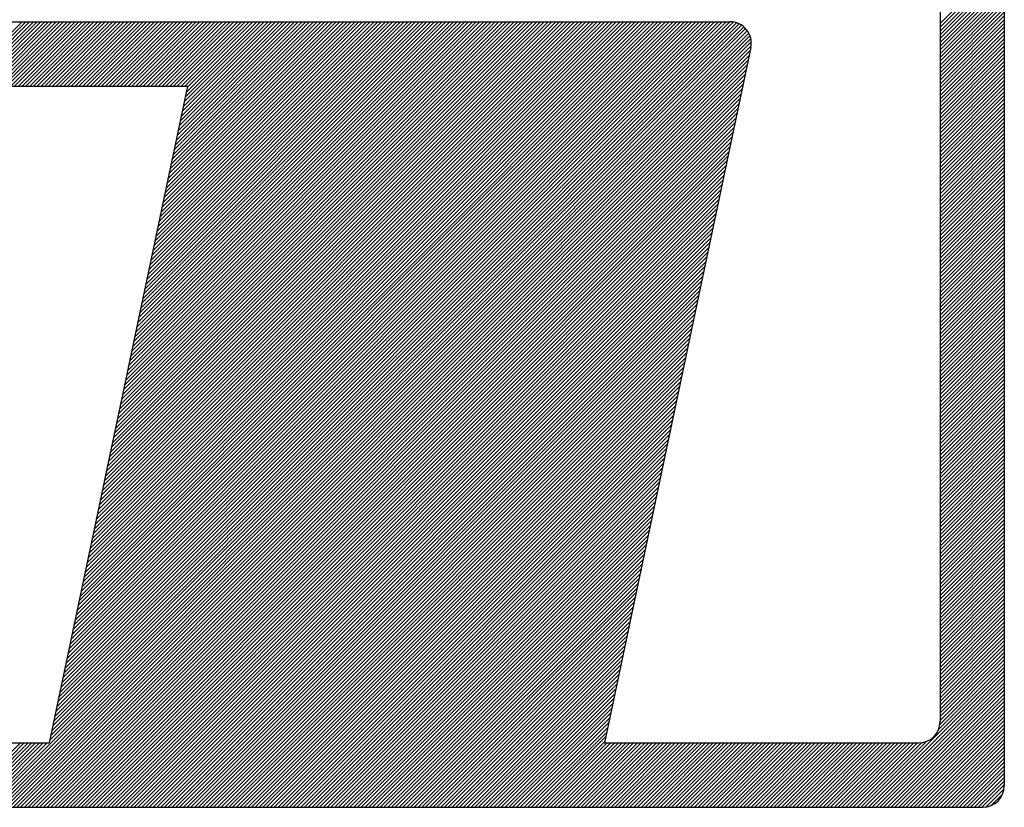
# Model space of a CAD drawing. Extents: x 176350 to 179139, y 1669528 to 1670753.
# Drawn here: x 176667 to 176671, y 1669612 to 1669615 of the extents above; entities that cross this region are included whole.
import ezdxf

# ---------------------------------------------------------------- set-up
doc = ezdxf.new("R2010")
doc.units = 0
doc.header["$LTSCALE"] = 3
doc.header["$MEASUREMENT"] = 0
doc.linetypes.add('DASHED', pattern=[0.75, 0.5, -0.25])
doc.linetypes.add('DASHED2', pattern=[0.375, 0.25, -0.125])
doc.layers.add('MF', color=2, linetype='DASHED2')
doc.layers.add('REDEPLU', color=4, linetype='DASHED')

# ---------------------------------------------------------------- blocks, each defined once
blk = doc.blocks.new('H')
at = {"layer": 'MF', "color": 3, "linetype": 'CONTINUOUS'}
for p, q in [((-0.1576, 7.2996), (-0.1576, 0.1681)), ((-0.4576, 6.9996), (-0.4576, 0.4681)), ((-0.4576, 3.7261), (-0.1576, 4.0261)), ((-0.4576, 3.7084), (-0.1576, 4.0084)), ((-0.4576, 3.6907), (-0.1576, 3.9907)), ((-0.4576, 3.673), (-0.1576, 3.973)), ((-0.4576, 3.6554), (-0.1576, 3.9554)), ((-0.4576, 3.6377), (-0.1576, 3.9377)), ((-0.4576, 3.62), (-0.1576, 3.92)), ((-0.4576, 3.6023), (-0.1576, 3.9023)), ((-0.4576, 3.5847), (-0.1576, 3.8847)), ((-0.4576, 3.567), (-0.1576, 3.867)), ((-0.4576, 3.5493), (-0.1576, 3.8493)), ((-0.4576, 3.5316), (-0.1576, 3.8316)), ((-0.4576, 3.5139), (-0.1576, 3.8139)), ((-0.4576, 3.4963), (-0.1576, 3.7963)), ((-0.4576, 3.4786), (-0.1576, 3.7786)), ((-5.4072, 3.7339), (-1.4392, 3.7339)), ((-5.0455, 3.4339), (-4.7455, 3.7339)), ((-5.0278, 3.4339), (-4.7278, 3.7339)), ((-5.0101, 3.4339), (-4.7101, 3.7339)), ((-4.9925, 3.4339), (-4.6925, 3.7339)), ((-4.9748, 3.4339), (-4.6748, 3.7339)), ((-4.9571, 3.4339), (-4.6571, 3.7339)), ((-4.9394, 3.4339), (-4.6394, 3.7339)), ((-4.9217, 3.4339), (-4.6217, 3.7339)), ((-4.9041, 3.4339), (-4.6041, 3.7339)), ((-4.8864, 3.4339), (-4.5864, 3.7339)), ((-4.8687, 3.4339), (-4.5687, 3.7339)), ((-4.851, 3.4339), (-4.551, 3.7339)), ((-4.8334, 3.4339), (-4.5334, 3.7339)), ((-4.8157, 3.4339), (-4.5157, 3.7339)), ((-4.798, 3.4339), (-4.498, 3.7339)), ((-4.7803, 3.4339), (-4.4803, 3.7339)), ((-4.7626, 3.4339), (-4.4626, 3.7339)), ((-4.745, 3.4339), (-4.445, 3.7339)), ((-4.7273, 3.4339), (-4.4273, 3.7339)), ((-4.7096, 3.4339), (-4.4096, 3.7339)), ((-4.6919, 3.4339), (-4.3919, 3.7339)), ((-4.6743, 3.4339), (-4.3743, 3.7339)), ((-4.6566, 3.4339), (-4.3566, 3.7339)), ((-4.6389, 3.4339), (-4.3389, 3.7339)), ((-4.6212, 3.4339), (-4.3212, 3.7339)), ((-4.6035, 3.4339), (-4.3035, 3.7339)), ((-4.5859, 3.4339), (-4.2859, 3.7339)), ((-4.5786, 0.5596), (-1.4091, 3.7292)), ((-4.5739, 0.582), (-1.4234, 3.7326)), ((-4.5692, 0.6044), (-1.4398, 3.7339)), ((-4.5682, 3.4339), (-4.2682, 3.7339)), ((-4.5645, 0.6268), (-1.4574, 3.7339)), ((-4.5597, 0.6492), (-1.4751, 3.7339)), ((-4.555, 0.6716), (-1.4928, 3.7339)), ((-4.5505, 3.4339), (-4.2505, 3.7339)), ((-4.5503, 0.694), (-1.5105, 3.7339)), ((-4.5456, 0.7164), (-1.5282, 3.7339)), ((-4.5408, 0.7388), (-1.5458, 3.7339)), ((-4.5361, 0.7612), (-1.5635, 3.7339)), ((-4.5328, 3.4339), (-4.2328, 3.7339)), ((-4.5314, 0.7836), (-1.5812, 3.7339)), ((-4.5267, 0.806), (-1.5989, 3.7339)), ((-4.522, 0.8284), (-1.6165, 3.7339)), ((-4.5172, 0.8508), (-1.6342, 3.7339)), ((-4.5152, 3.4339), (-4.2152, 3.7339)), ((-4.5125, 0.8732), (-1.6519, 3.7339)), ((-4.5078, 0.8956), (-1.6696, 3.7339)), ((-4.5031, 0.918), (-1.6873, 3.7339)), ((-4.4983, 0.9404), (-1.7049, 3.7339)), ((-4.4975, 3.4339), (-4.1975, 3.7339)), ((-4.4936, 0.9628), (-1.7226, 3.7339)), ((-4.4889, 0.9852), (-1.7403, 3.7339)), ((-4.4842, 1.0076), (-1.758, 3.7339)), ((-4.4798, 3.4339), (-4.1798, 3.7339)), ((-4.4795, 1.03), (-1.7756, 3.7339)), ((-4.4747, 1.0524), (-1.7933, 3.7339)), ((-4.47, 1.0748), (-1.811, 3.7339)), ((-4.4653, 1.0972), (-1.8287, 3.7339)), ((-4.4621, 3.4339), (-4.1621, 3.7339)), ((-4.4606, 1.1196), (-1.8464, 3.7339)), ((-4.4558, 1.142), (-1.864, 3.7339)), ((-4.4511, 1.1644), (-1.8817, 3.7339)), ((-4.4464, 1.1868), (-1.8994, 3.7339)), ((-4.4444, 3.4339), (-4.1444, 3.7339)), ((-4.4417, 1.2092), (-1.9171, 3.7339)), ((-4.437, 1.2316), (-1.9347, 3.7339)), ((-4.4322, 1.254), (-1.9524, 3.7339)), ((-4.4275, 1.2764), (-1.9701, 3.7339)), ((-4.4268, 3.4339), (-4.1268, 3.7339)), ((-4.4228, 1.2988), (-1.9878, 3.7339)), ((-4.4181, 1.3212), (-2.0054, 3.7339)), ((-4.4133, 1.3436), (-2.0231, 3.7339)), ((-4.4091, 3.4339), (-4.1091, 3.7339)), ((-4.4086, 1.366), (-2.0408, 3.7339)), ((-4.4039, 1.3884), (-2.0585, 3.7339)), ((-4.3992, 1.4108), (-2.0762, 3.7339)), ((-4.3945, 1.4332), (-2.0938, 3.7339)), ((-4.3914, 3.4339), (-4.0914, 3.7339)), ((-4.3897, 1.4556), (-2.1115, 3.7339)), ((-4.385, 1.478), (-2.1292, 3.7339)), ((-4.3803, 1.5004), (-2.1469, 3.7339)), ((-4.3756, 1.5228), (-2.1645, 3.7339)), ((-4.3737, 3.4339), (-4.0737, 3.7339)), ((-4.3709, 1.5452), (-2.1822, 3.7339)), ((-4.3661, 1.5676), (-2.1999, 3.7339)), ((-4.3614, 1.59), (-2.2176, 3.7339)), ((-4.3567, 1.6124), (-2.2353, 3.7339)), ((-4.3561, 3.4339), (-4.0561, 3.7339)), ((-4.352, 1.6348), (-2.2529, 3.7339)), ((-4.3472, 1.6572), (-2.2706, 3.7339)), ((-4.3425, 1.6796), (-2.2883, 3.7339)), ((-4.3384, 3.4339), (-4.0384, 3.7339)), ((-4.3378, 1.702), (-2.306, 3.7339)), ((-4.3331, 1.7244), (-2.3236, 3.7339)), ((-4.3284, 1.7468), (-2.3413, 3.7339)), ((-4.3236, 1.7692), (-2.359, 3.7339)), ((-4.3207, 3.4339), (-4.0207, 3.7339)), ((-4.3189, 1.7916), (-2.3767, 3.7339)), ((-4.3142, 1.814), (-2.3944, 3.7339)), ((-4.3095, 1.8364), (-2.412, 3.7339)), ((-4.3047, 1.8588), (-2.4297, 3.7339)), ((-4.303, 3.4339), (-4.003, 3.7339)), ((-4.3, 1.8812), (-2.4474, 3.7339)), ((-4.2953, 1.9036), (-2.4651, 3.7339)), ((-4.2906, 1.926), (-2.4827, 3.7339)), ((-4.2859, 1.9484), (-2.5004, 3.7339)), ((-4.2853, 3.4339), (-3.9853, 3.7339)), ((-4.2811, 1.9708), (-2.5181, 3.7339)), ((-4.2764, 1.9932), (-2.5358, 3.7339)), ((-4.2717, 2.0156), (-2.5535, 3.7339)), ((-4.2677, 3.4339), (-3.9677, 3.7339)), ((-4.267, 2.038), (-2.5711, 3.7339)), ((-4.2622, 2.0604), (-2.5888, 3.7339)), ((-4.2575, 2.0828), (-2.6065, 3.7339)), ((-4.2528, 2.1052), (-2.6242, 3.7339)), ((-4.25, 3.4339), (-3.95, 3.7339)), ((-4.2481, 2.1276), (-2.6418, 3.7339)), ((-4.2434, 2.15), (-2.6595, 3.7339)), ((-4.2386, 2.1724), (-2.6772, 3.7339)), ((-4.2339, 2.1948), (-2.6949, 3.7339)), ((-4.2323, 3.4339), (-3.9323, 3.7339)), ((-4.2292, 2.2172), (-2.7126, 3.7339)), ((-4.2245, 2.2396), (-2.7302, 3.7339)), ((-4.2197, 2.262), (-2.7479, 3.7339)), ((-4.215, 2.2844), (-2.7656, 3.7339)), ((-4.2146, 3.4339), (-3.9146, 3.7339)), ((-4.2103, 2.3068), (-2.7833, 3.7339)), ((-4.2056, 2.3292), (-2.8009, 3.7339)), ((-4.2009, 2.3516), (-2.8186, 3.7339)), ((-4.197, 3.4339), (-3.897, 3.7339)), ((-4.1961, 2.374), (-2.8363, 3.7339)), ((-4.1914, 2.3964), (-2.854, 3.7339)), ((-4.1867, 2.4188), (-2.8717, 3.7339)), ((-4.182, 2.4412), (-2.8893, 3.7339)), ((-4.1793, 3.4339), (-3.8793, 3.7339)), ((-4.1772, 2.4636), (-2.907, 3.7339)), ((-4.1725, 2.486), (-2.9247, 3.7339)), ((-4.1678, 2.5084), (-2.9424, 3.7339)), ((-4.1631, 2.5308), (-2.96, 3.7339)), ((-4.1616, 3.4339), (-3.8616, 3.7339)), ((-4.1584, 2.5532), (-2.9777, 3.7339)), ((-4.1536, 2.5756), (-2.9954, 3.7339)), ((-4.1489, 2.598), (-3.0131, 3.7339)), ((-4.1442, 2.6204), (-3.0308, 3.7339)), ((-4.1439, 3.4339), (-3.8439, 3.7339)), ((-4.1395, 2.6428), (-3.0484, 3.7339)), ((-4.1348, 2.6652), (-3.0661, 3.7339)), ((-4.13, 2.6876), (-3.0838, 3.7339)), ((-4.1262, 3.4339), (-3.8262, 3.7339)), ((-4.1253, 2.71), (-3.1015, 3.7339)), ((-4.1206, 2.7324), (-3.1191, 3.7339)), ((-4.1159, 2.7548), (-3.1368, 3.7339)), ((-4.1111, 2.7772), (-3.1545, 3.7339)), ((-4.1086, 3.4339), (-3.8086, 3.7339)), ((-4.1064, 2.7996), (-3.1722, 3.7339)), ((-4.1017, 2.822), (-3.1899, 3.7339)), ((-4.097, 2.8444), (-3.2075, 3.7339)), ((-4.0923, 2.8668), (-3.2252, 3.7339)), ((-4.0909, 3.4339), (-3.7909, 3.7339)), ((-4.0875, 2.8892), (-3.2429, 3.7339)), ((-4.0828, 2.9116), (-3.2606, 3.7339)), ((-4.0781, 2.934), (-3.2782, 3.7339)), ((-4.0734, 2.9564), (-3.2959, 3.7339)), ((-4.0732, 3.4339), (-3.7732, 3.7339)), ((-4.0686, 2.9788), (-3.3136, 3.7339)), ((-4.0639, 3.0012), (-3.3313, 3.7339)), ((-4.0592, 3.0236), (-3.349, 3.7339)), ((-4.0555, 3.4339), (-3.7555, 3.7339)), ((-4.0545, 3.046), (-3.3666, 3.7339)), ((-4.0498, 3.0684), (-3.3843, 3.7339)), ((-4.045, 3.0908), (-3.402, 3.7339)), ((-4.0403, 3.1132), (-3.4197, 3.7339)), ((-4.0379, 3.4339), (-3.7379, 3.7339)), ((-4.0356, 3.1356), (-3.4373, 3.7339)), ((-4.0309, 3.158), (-3.455, 3.7339)), ((-4.0261, 3.1804), (-3.4727, 3.7339)), ((-4.0214, 3.2028), (-3.4904, 3.7339)), ((-4.0202, 3.4339), (-3.7202, 3.7339)), ((-4.0167, 3.2252), (-3.5081, 3.7339)), ((-4.012, 3.2476), (-3.5257, 3.7339)), ((-4.0073, 3.27), (-3.5434, 3.7339)), ((-4.0025, 3.2924), (-3.5611, 3.7339)), ((-4.0025, 3.4339), (-3.7025, 3.7339)), ((-3.9978, 3.3148), (-3.5788, 3.7339)), ((-3.9931, 3.3372), (-3.5964, 3.7339)), ((-3.9884, 3.3596), (-3.6141, 3.7339)), ((-3.9848, 3.4339), (-3.6848, 3.7339)), ((-3.9836, 3.382), (-3.6318, 3.7339)), ((-3.9789, 3.4044), (-3.6495, 3.7339)), ((-3.9742, 3.4268), (-3.6672, 3.7339)), ((-0.4576, 3.4609), (-0.1576, 3.7609)), ((-0.4576, 3.4432), (-0.1576, 3.7432)), ((-0.4576, 3.4256), (-0.1576, 3.7256)), ((-4.607, 0.4252), (-1.3511, 3.6811)), ((-4.6022, 0.4476), (-1.3579, 3.692)), ((-4.5975, 0.47), (-1.3658, 3.7018)), ((-4.5928, 0.4924), (-1.3748, 3.7104)), ((-4.5881, 0.5148), (-1.385, 3.7179)), ((-4.5833, 0.5372), (-1.3964, 3.7242)), ((-0.4576, 3.4079), (-0.1576, 3.7079)), ((-0.4576, 3.3902), (-0.1576, 3.6902)), ((-4.9111, 0.0681), (-1.3394, 3.6398)), ((-4.6164, 0.3804), (-1.3415, 3.6553)), ((-4.6117, 0.4028), (-1.3456, 3.6689)), ((-0.4576, 3.3725), (-0.1576, 3.6725)), ((-0.4576, 3.3548), (-0.1576, 3.6548)), ((-0.4576, 3.3372), (-0.1576, 3.6372)), ((-4.8934, 0.0681), (-1.34, 3.6215)), ((-4.8757, 0.0681), (-1.3442, 3.5996)), ((-1.3414, 3.6132), (-2.0255, 0.3681)), ((-0.4576, 3.3195), (-0.1576, 3.6195)), ((-0.4576, 3.3018), (-0.1576, 3.6018)), ((-4.858, 0.0681), (-1.349, 3.5772)), ((-4.8404, 0.0681), (-1.3537, 3.5548)), ((-0.4576, 3.2841), (-0.1576, 3.5841)), ((-0.4576, 3.2665), (-0.1576, 3.5665)), ((-0.4576, 3.2488), (-0.1576, 3.5488)), ((-4.8227, 0.0681), (-1.3584, 3.5324)), ((-4.805, 0.0681), (-1.3631, 3.51)), ((-0.4576, 3.2311), (-0.1576, 3.5311)), ((-0.4576, 3.2134), (-0.1576, 3.5134)), ((-0.4576, 3.1958), (-0.1576, 3.4958)), ((-4.7873, 0.0681), (-1.3679, 3.4876)), ((-4.7696, 0.0681), (-1.3726, 3.4652)), ((-0.4576, 3.1781), (-0.1576, 3.4781)), ((-0.4576, 3.1604), (-0.1576, 3.4604)), ((-8.0639, 3.4339), (-3.9727, 3.4339)), ((-4.752, 0.0681), (-1.3773, 3.4428)), ((-4.7343, 0.0681), (-1.382, 3.4204)), ((-3.9727, 3.4339), (-4.619, 0.3681)), ((-0.4576, 3.1427), (-0.1576, 3.4427)), ((-0.4576, 3.125), (-0.1576, 3.425)), ((-0.4576, 3.1074), (-0.1576, 3.4074)), ((-4.7166, 0.0681), (-1.3867, 3.398)), ((-4.6989, 0.0681), (-1.3915, 3.3756)), ((-0.4576, 3.0897), (-0.1576, 3.3897)), ((-0.4576, 3.072), (-0.1576, 3.372)), ((-4.6813, 0.0681), (-1.3962, 3.3532)), ((-4.6636, 0.0681), (-1.4009, 3.3308)), ((-0.4576, 3.0543), (-0.1576, 3.3543)), ((-0.4576, 3.0367), (-0.1576, 3.3367)), ((-0.4576, 3.019), (-0.1576, 3.319)), ((-4.6459, 0.0681), (-1.4056, 3.3084)), ((-4.6282, 0.0681), (-1.4104, 3.286)), ((-0.4576, 3.0013), (-0.1576, 3.3013)), ((-0.4576, 2.9836), (-0.1576, 3.2836)), ((-0.4576, 2.9659), (-0.1576, 3.2659)), ((-4.6105, 0.0681), (-1.4151, 3.2636)), ((-4.5929, 0.0681), (-1.4198, 3.2412)), ((-0.4576, 2.9483), (-0.1576, 3.2483)), ((-0.4576, 2.9306), (-0.1576, 3.2306)), ((-4.5752, 0.0681), (-1.4245, 3.2188)), ((-4.5575, 0.0681), (-1.4292, 3.1964)), ((-4.5398, 0.0681), (-1.434, 3.174)), ((-0.4576, 2.9129), (-0.1576, 3.2129)), ((-0.4576, 2.8952), (-0.1576, 3.1952)), ((-0.4576, 2.8776), (-0.1576, 3.1776)), ((-4.5222, 0.0681), (-1.4387, 3.1516)), ((-4.5045, 0.0681), (-1.4434, 3.1292)), ((-0.4576, 2.8599), (-0.1576, 3.1599)), ((-0.4576, 2.8422), (-0.1576, 3.1422)), ((-4.4868, 0.0681), (-1.4481, 3.1068)), ((-4.4691, 0.0681), (-1.4529, 3.0844)), ((-0.4576, 2.8245), (-0.1576, 3.1245)), ((-0.4576, 2.8068), (-0.1576, 3.1068)), ((-0.4576, 2.7892), (-0.1576, 3.0892)), ((-4.4514, 0.0681), (-1.4576, 3.062)), ((-4.4338, 0.0681), (-1.4623, 3.0396)), ((-0.4576, 2.7715), (-0.1576, 3.0715)), ((-0.4576, 2.7538), (-0.1576, 3.0538)), ((-0.4576, 2.7361), (-0.1576, 3.0361)), ((-4.4161, 0.0681), (-1.467, 3.0172)), ((-4.3984, 0.0681), (-1.4717, 2.9948)), ((-0.4576, 2.7185), (-0.1576, 3.0185)), ((-0.4576, 2.7008), (-0.1576, 3.0008)), ((-4.3807, 0.0681), (-1.4765, 2.9724)), ((-4.3631, 0.0681), (-1.4812, 2.95)), ((-0.4576, 2.6831), (-0.1576, 2.9831)), ((-0.4576, 2.6654), (-0.1576, 2.9654)), ((-0.4576, 2.6477), (-0.1576, 2.9477)), ((-4.3454, 0.0681), (-1.4859, 2.9276)), ((-4.3277, 0.0681), (-1.4906, 2.9052)), ((-0.4576, 2.6301), (-0.1576, 2.9301)), ((-0.4576, 2.6124), (-0.1576, 2.9124)), ((-4.31, 0.0681), (-1.4954, 2.8828)), ((-4.2923, 0.0681), (-1.5001, 2.8604)), ((-0.4576, 2.5947), (-0.1576, 2.8947)), ((-0.4576, 2.577), (-0.1576, 2.877)), ((-0.4576, 2.5594), (-0.1576, 2.8594)), ((-4.2747, 0.0681), (-1.5048, 2.838)), ((-4.257, 0.0681), (-1.5095, 2.8156)), ((-0.4576, 2.5417), (-0.1576, 2.8417)), ((-0.4576, 2.524), (-0.1576, 2.824)), ((-0.4576, 2.5063), (-0.1576, 2.8063)), ((-4.2393, 0.0681), (-1.5142, 2.7932)), ((-4.2216, 0.0681), (-1.519, 2.7708)), ((-0.4576, 2.4886), (-0.1576, 2.7886)), ((-0.4576, 2.471), (-0.1576, 2.771)), ((-4.204, 0.0681), (-1.5237, 2.7484)), ((-4.1863, 0.0681), (-1.5284, 2.726)), ((-0.4576, 2.4533), (-0.1576, 2.7533)), ((-0.4576, 2.4356), (-0.1576, 2.7356)), ((-0.4576, 2.4179), (-0.1576, 2.7179)), ((-4.1686, 0.0681), (-1.5331, 2.7036)), ((-4.1509, 0.0681), (-1.5379, 2.6812)), ((-0.4576, 2.4003), (-0.1576, 2.7003)), ((-0.4576, 2.3826), (-0.1576, 2.6826)), ((-4.1332, 0.0681), (-1.5426, 2.6588)), ((-4.1156, 0.0681), (-1.5473, 2.6364)), ((-0.4576, 2.3649), (-0.1576, 2.6649)), ((-0.4576, 2.3472), (-0.1576, 2.6472)), ((-0.4576, 2.3295), (-0.1576, 2.6295)), ((-4.0979, 0.0681), (-1.552, 2.614)), ((-4.0802, 0.0681), (-1.5567, 2.5916)), ((-0.4576, 2.3119), (-0.1576, 2.6119)), ((-0.4576, 2.2942), (-0.1576, 2.5942)), ((-0.4576, 2.2765), (-0.1576, 2.5765)), ((-4.0625, 0.0681), (-1.5615, 2.5692)), ((-4.0449, 0.0681), (-1.5662, 2.5468)), ((-0.4576, 2.2588), (-0.1576, 2.5588)), ((-0.4576, 2.2412), (-0.1576, 2.5412)), ((-4.0272, 0.0681), (-1.5709, 2.5244)), ((-4.0095, 0.0681), (-1.5756, 2.502)), ((-0.4576, 2.2235), (-0.1576, 2.5235)), ((-0.4576, 2.2058), (-0.1576, 2.5058)), ((-0.4576, 2.1881), (-0.1576, 2.4881)), ((-3.9918, 0.0681), (-1.5804, 2.4796)), ((-3.9741, 0.0681), (-1.5851, 2.4572)), ((-0.4576, 2.1704), (-0.1576, 2.4704)), ((-0.4576, 2.1528), (-0.1576, 2.4528)), ((-3.9565, 0.0681), (-1.5898, 2.4348)), ((-3.9388, 0.0681), (-1.5945, 2.4124)), ((-0.4576, 2.1351), (-0.1576, 2.4351)), ((-0.4576, 2.1174), (-0.1576, 2.4174)), ((-0.4576, 2.0997), (-0.1576, 2.3997)), ((-3.9211, 0.0681), (-1.5992, 2.39)), ((-3.9034, 0.0681), (-1.604, 2.3676)), ((-0.4576, 2.0821), (-0.1576, 2.3821)), ((-0.4576, 2.0644), (-0.1576, 2.3644)), ((-0.4576, 2.0467), (-0.1576, 2.3467)), ((-3.8858, 0.0681), (-1.6087, 2.3452)), ((-3.8681, 0.0681), (-1.6134, 2.3228)), ((-3.8504, 0.0681), (-1.6181, 2.3004)), ((-0.4576, 2.029), (-0.1576, 2.329)), ((-0.4576, 2.0113), (-0.1576, 2.3113)), ((-3.8327, 0.0681), (-1.6228, 2.278)), ((-3.815, 0.0681), (-1.6276, 2.2556)), ((-0.4576, 1.9937), (-0.1576, 2.2937)), ((-0.4576, 1.976), (-0.1576, 2.276)), ((-0.4576, 1.9583), (-0.1576, 2.2583)), ((-3.7974, 0.0681), (-1.6323, 2.2332)), ((-3.7797, 0.0681), (-1.637, 2.2108)), ((-0.4576, 1.9406), (-0.1576, 2.2406)), ((-0.4576, 1.923), (-0.1576, 2.223)), ((-3.762, 0.0681), (-1.6417, 2.1884)), ((-3.7443, 0.0681), (-1.6465, 2.166)), ((-0.4576, 1.9053), (-0.1576, 2.2053)), ((-0.4576, 1.8876), (-0.1576, 2.1876)), ((-0.4576, 1.8699), (-0.1576, 2.1699)), ((-3.7267, 0.0681), (-1.6512, 2.1436)), ((-3.709, 0.0681), (-1.6559, 2.1212)), ((-0.4576, 1.8522), (-0.1576, 2.1522)), ((-0.4576, 1.8346), (-0.1576, 2.1346)), ((-0.4576, 1.8169), (-0.1576, 2.1169)), ((-3.6913, 0.0681), (-1.6606, 2.0988)), ((-3.6736, 0.0681), (-1.6653, 2.0764)), ((-0.4576, 1.7992), (-0.1576, 2.0992)), ((-0.4576, 1.7815), (-0.1576, 2.0815)), ((-3.6559, 0.0681), (-1.6701, 2.054)), ((-3.6383, 0.0681), (-1.6748, 2.0316)), ((-0.4576, 1.7639), (-0.1576, 2.0639)), ((-0.4576, 1.7462), (-0.1576, 2.0462)), ((-0.4576, 1.7285), (-0.1576, 2.0285)), ((-3.6206, 0.0681), (-1.6795, 2.0092)), ((-3.6029, 0.0681), (-1.6842, 1.9868)), ((-0.4576, 1.7108), (-0.1576, 2.0108)), ((-0.4576, 1.6931), (-0.1576, 1.9931)), ((-3.5852, 0.0681), (-1.689, 1.9644)), ((-3.5676, 0.0681), (-1.6937, 1.942)), ((-0.4576, 1.6755), (-0.1576, 1.9755)), ((-0.4576, 1.6578), (-0.1576, 1.9578)), ((-0.4576, 1.6401), (-0.1576, 1.9401)), ((-3.5499, 0.0681), (-1.6984, 1.9196)), ((-3.5322, 0.0681), (-1.7031, 1.8972)), ((-0.4576, 1.6224), (-0.1576, 1.9224)), ((-0.4576, 1.6048), (-0.1576, 1.9048)), ((-0.4576, 1.5871), (-0.1576, 1.8871)), ((-3.5145, 0.0681), (-1.7078, 1.8748)), ((-3.4968, 0.0681), (-1.7126, 1.8524)), ((-0.4576, 1.5694), (-0.1576, 1.8694)), ((-0.4576, 1.5517), (-0.1576, 1.8517)), ((-3.4792, 0.0681), (-1.7173, 1.83)), ((-3.4615, 0.0681), (-1.722, 1.8076)), ((-0.4576, 1.534), (-0.1576, 1.834)), ((-0.4576, 1.5164), (-0.1576, 1.8164)), ((-0.4576, 1.4987), (-0.1576, 1.7987)), ((-3.4438, 0.0681), (-1.7267, 1.7852)), ((-3.4261, 0.0681), (-1.7315, 1.7628)), ((-0.4576, 1.481), (-0.1576, 1.781)), ((-0.4576, 1.4633), (-0.1576, 1.7633)), ((-3.4085, 0.0681), (-1.7362, 1.7404)), ((-3.3908, 0.0681), (-1.7409, 1.718)), ((-0.4576, 1.4457), (-0.1576, 1.7457)), ((-0.4576, 1.428), (-0.1576, 1.728)), ((-0.4576, 1.4103), (-0.1576, 1.7103)), ((-3.3731, 0.0681), (-1.7456, 1.6956)), ((-3.3554, 0.0681), (-1.7503, 1.6732)), ((-0.4576, 1.3926), (-0.1576, 1.6926)), ((-0.4576, 1.375), (-0.1576, 1.675)), ((-0.4576, 1.3573), (-0.1576, 1.6573)), ((-3.3378, 0.0681), (-1.7551, 1.6508)), ((-3.3201, 0.0681), (-1.7598, 1.6284)), ((-0.4576, 1.3396), (-0.1576, 1.6396)), ((-0.4576, 1.3219), (-0.1576, 1.6219)), ((-3.3024, 0.0681), (-1.7645, 1.606)), ((-3.2847, 0.0681), (-1.7692, 1.5836)), ((-0.4576, 1.3042), (-0.1576, 1.6042)), ((-0.4576, 1.2866), (-0.1576, 1.5866)), ((-0.4576, 1.2689), (-0.1576, 1.5689)), ((-3.267, 0.0681), (-1.774, 1.5612)), ((-3.2494, 0.0681), (-1.7787, 1.5388)), ((-0.4576, 1.2512), (-0.1576, 1.5512)), ((-0.4576, 1.2335), (-0.1576, 1.5335)), ((-3.2317, 0.0681), (-1.7834, 1.5164)), ((-3.214, 0.0681), (-1.7881, 1.494)), ((-0.4576, 1.2159), (-0.1576, 1.5159)), ((-0.4576, 1.1982), (-0.1576, 1.4982)), ((-0.4576, 1.1805), (-0.1576, 1.4805)), ((-3.1963, 0.0681), (-1.7928, 1.4716)), ((-3.1787, 0.0681), (-1.7976, 1.4492)), ((-3.161, 0.0681), (-1.8023, 1.4268)), ((-0.4576, 1.1628), (-0.1576, 1.4628)), ((-0.4576, 1.1451), (-0.1576, 1.4451)), ((-0.4576, 1.1275), (-0.1576, 1.4275)), ((-3.1433, 0.0681), (-1.807, 1.4044)), ((-3.1256, 0.0681), (-1.8117, 1.382)), ((-0.4576, 1.1098), (-0.1576, 1.4098)), ((-0.4576, 1.0921), (-0.1576, 1.3921)), ((-3.1079, 0.0681), (-1.8165, 1.3596)), ((-3.0903, 0.0681), (-1.8212, 1.3372)), ((-0.4576, 1.0744), (-0.1576, 1.3744)), ((-0.4576, 1.0568), (-0.1576, 1.3568)), ((-0.4576, 1.0391), (-0.1576, 1.3391)), ((-3.0726, 0.0681), (-1.8259, 1.3148)), ((-3.0549, 0.0681), (-1.8306, 1.2924)), ((-0.4576, 1.0214), (-0.1576, 1.3214)), ((-0.4576, 1.0037), (-0.1576, 1.3037)), ((-3.0372, 0.0681), (-1.8353, 1.27)), ((-3.0196, 0.0681), (-1.8401, 1.2476)), ((-0.4576, 0.986), (-0.1576, 1.286)), ((-0.4576, 0.9684), (-0.1576, 1.2684)), ((-0.4576, 0.9507), (-0.1576, 1.2507)), ((-3.0019, 0.0681), (-1.8448, 1.2252)), ((-2.9842, 0.0681), (-1.8495, 1.2028)), ((-0.4576, 0.933), (-0.1576, 1.233)), ((-0.4576, 0.9153), (-0.1576, 1.2153)), ((-0.4576, 0.8977), (-0.1576, 1.1977)), ((-2.9665, 0.0681), (-1.8542, 1.1804)), ((-2.9488, 0.0681), (-1.859, 1.158)), ((-0.4576, 0.88), (-0.1576, 1.18)), ((-0.4576, 0.8623), (-0.1576, 1.1623)), ((-2.9312, 0.0681), (-1.8637, 1.1356)), ((-2.9135, 0.0681), (-1.8684, 1.1132)), ((-0.4576, 0.8446), (-0.1576, 1.1446)), ((-0.4576, 0.8269), (-0.1576, 1.1269)), ((-0.4576, 0.8093), (-0.1576, 1.1093)), ((-2.8958, 0.0681), (-1.8731, 1.0908)), ((-2.8781, 0.0681), (-1.8778, 1.0684)), ((-0.4576, 0.7916), (-0.1576, 1.0916)), ((-0.4576, 0.7739), (-0.1576, 1.0739)), ((-2.8605, 0.0681), (-1.8826, 1.046)), ((-2.8428, 0.0681), (-1.8873, 1.0236)), ((-0.4576, 0.7562), (-0.1576, 1.0562)), ((-0.4576, 0.7386), (-0.1576, 1.0386)), ((-0.4576, 0.7209), (-0.1576, 1.0209)), ((-2.8251, 0.0681), (-1.892, 1.0012)), ((-2.8074, 0.0681), (-1.8967, 0.9788)), ((-0.4576, 0.7032), (-0.1576, 1.0032)), ((-0.4576, 0.6855), (-0.1576, 0.9855)), ((-0.4576, 0.6678), (-0.1576, 0.9678)), ((-2.7897, 0.0681), (-1.9014, 0.9564)), ((-2.7721, 0.0681), (-1.9062, 0.934)), ((-0.4576, 0.6502), (-0.1576, 0.9502)), ((-0.4576, 0.6325), (-0.1576, 0.9325)), ((-2.7544, 0.0681), (-1.9109, 0.9116)), ((-2.7367, 0.0681), (-1.9156, 0.8892)), ((-0.4576, 0.6148), (-0.1576, 0.9148)), ((-0.4576, 0.5971), (-0.1576, 0.8971)), ((-0.4576, 0.5795), (-0.1576, 0.8795)), ((-2.719, 0.0681), (-1.9203, 0.8668)), ((-2.7014, 0.0681), (-1.9251, 0.8444)), ((-0.4576, 0.5618), (-0.1576, 0.8618)), ((-0.4576, 0.5441), (-0.1576, 0.8441)), ((-2.6837, 0.0681), (-1.9298, 0.822)), ((-2.666, 0.0681), (-1.9345, 0.7996)), ((-0.4576, 0.5264), (-0.1576, 0.8264)), ((-0.4576, 0.5087), (-0.1576, 0.8087)), ((-0.4576, 0.4911), (-0.1576, 0.7911)), ((-2.6483, 0.0681), (-1.9392, 0.7772)), ((-2.6306, 0.0681), (-1.9439, 0.7548)), ((-0.4648, 0.4308), (-0.1576, 0.738)), ((-0.4585, 0.4548), (-0.1576, 0.7557)), ((-0.4576, 0.4734), (-0.1576, 0.7734)), ((-2.613, 0.0681), (-1.9487, 0.7324)), ((-2.5953, 0.0681), (-1.9534, 0.71)), ((-0.8098, 0.0681), (-0.1576, 0.7204)), ((-0.7922, 0.0681), (-0.1576, 0.7027)), ((-2.5776, 0.0681), (-1.9581, 0.6876)), ((-2.5599, 0.0681), (-1.9628, 0.6652)), ((-0.7745, 0.0681), (-0.1576, 0.685)), ((-0.7568, 0.0681), (-0.1576, 0.6673)), ((-0.7391, 0.0681), (-0.1576, 0.6496)), ((-2.5423, 0.0681), (-1.9676, 0.6428)), ((-2.5246, 0.0681), (-1.9723, 0.6204)), ((-2.5069, 0.0681), (-1.977, 0.598)), ((-0.7215, 0.0681), (-0.1576, 0.632)), ((-0.7038, 0.0681), (-0.1576, 0.6143)), ((-2.4892, 0.0681), (-1.9817, 0.5756)), ((-2.4715, 0.0681), (-1.9864, 0.5532)), ((-0.6861, 0.0681), (-0.1576, 0.5966)), ((-0.6684, 0.0681), (-0.1576, 0.5789)), ((-0.6507, 0.0681), (-0.1576, 0.5613)), ((-2.4539, 0.0681), (-1.9912, 0.5308)), ((-2.4362, 0.0681), (-1.9959, 0.5084)), ((-0.6331, 0.0681), (-0.1576, 0.5436)), ((-0.6154, 0.0681), (-0.1576, 0.5259)), ((-0.5977, 0.0681), (-0.1576, 0.5082)), ((-2.4185, 0.0681), (-2.0006, 0.486)), ((-2.4008, 0.0681), (-2.0053, 0.4636)), ((-0.58, 0.0681), (-0.1576, 0.4905)), ((-0.5624, 0.0681), (-0.1576, 0.4729)), ((-2.3832, 0.0681), (-2.0101, 0.4412)), ((-2.3655, 0.0681), (-2.0148, 0.4188)), ((-0.5447, 0.0681), (-0.1576, 0.4552)), ((-0.527, 0.0681), (-0.1576, 0.4375)), ((-0.5093, 0.0681), (-0.1576, 0.4198)), ((-6.24, 0.3681), (-4.619, 0.3681)), ((-5.0525, 0.0681), (-4.7525, 0.3681)), ((-5.0348, 0.0681), (-4.7348, 0.3681)), ((-5.0171, 0.0681), (-4.7171, 0.3681)), ((-4.9995, 0.0681), (-4.6995, 0.3681)), ((-4.9818, 0.0681), (-4.6818, 0.3681)), ((-4.9641, 0.0681), (-4.6641, 0.3681)), ((-4.9464, 0.0681), (-4.6464, 0.3681)), ((-4.9287, 0.0681), (-4.6287, 0.3681)), ((-2.3478, 0.0681), (-2.0195, 0.3964)), ((-2.3301, 0.0681), (-2.0242, 0.374)), ((-2.3124, 0.0681), (-2.0124, 0.3681)), ((-2.2948, 0.0681), (-1.9948, 0.3681)), ((-2.2771, 0.0681), (-1.9771, 0.3681)), ((-2.2594, 0.0681), (-1.9594, 0.3681)), ((-2.2417, 0.0681), (-1.9417, 0.3681)), ((-2.2241, 0.0681), (-1.9241, 0.3681)), ((-2.2064, 0.0681), (-1.9064, 0.3681)), ((-2.1887, 0.0681), (-1.8887, 0.3681)), ((-2.171, 0.0681), (-1.871, 0.3681)), ((-2.1533, 0.0681), (-1.8533, 0.3681)), ((-2.1357, 0.0681), (-1.8357, 0.3681)), ((-2.118, 0.0681), (-1.818, 0.3681)), ((-2.1003, 0.0681), (-1.8003, 0.3681)), ((-2.0826, 0.0681), (-1.7826, 0.3681)), ((-2.065, 0.0681), (-1.765, 0.3681)), ((-2.0473, 0.0681), (-1.7473, 0.3681)), ((-2.0296, 0.0681), (-1.7296, 0.3681)), ((-2.0255, 0.3681), (-0.5576, 0.3681)), ((-2.0119, 0.0681), (-1.7119, 0.3681)), ((-1.9942, 0.0681), (-1.6942, 0.3681)), ((-1.9766, 0.0681), (-1.6766, 0.3681)), ((-1.9589, 0.0681), (-1.6589, 0.3681)), ((-1.9412, 0.0681), (-1.6412, 0.3681)), ((-1.9235, 0.0681), (-1.6235, 0.3681)), ((-1.9059, 0.0681), (-1.6059, 0.3681)), ((-1.8882, 0.0681), (-1.5882, 0.3681)), ((-1.8705, 0.0681), (-1.5705, 0.3681)), ((-1.8528, 0.0681), (-1.5528, 0.3681)), ((-1.8351, 0.0681), (-1.5351, 0.3681)), ((-1.8175, 0.0681), (-1.5175, 0.3681)), ((-1.7998, 0.0681), (-1.4998, 0.3681)), ((-1.7821, 0.0681), (-1.4821, 0.3681)), ((-1.7644, 0.0681), (-1.4644, 0.3681)), ((-1.7468, 0.0681), (-1.4468, 0.3681)), ((-1.7291, 0.0681), (-1.4291, 0.3681)), ((-1.7114, 0.0681), (-1.4114, 0.3681)), ((-1.6937, 0.0681), (-1.3937, 0.3681)), ((-1.676, 0.0681), (-1.376, 0.3681)), ((-1.6584, 0.0681), (-1.3584, 0.3681)), ((-1.6407, 0.0681), (-1.3407, 0.3681)), ((-1.623, 0.0681), (-1.323, 0.3681)), ((-1.6053, 0.0681), (-1.3053, 0.3681)), ((-1.5877, 0.0681), (-1.2877, 0.3681)), ((-1.57, 0.0681), (-1.27, 0.3681)), ((-1.5523, 0.0681), (-1.2523, 0.3681)), ((-1.5346, 0.0681), (-1.2346, 0.3681)), ((-1.517, 0.0681), (-1.217, 0.3681)), ((-1.4993, 0.0681), (-1.1993, 0.3681)), ((-1.4816, 0.0681), (-1.1816, 0.3681)), ((-1.4639, 0.0681), (-1.1639, 0.3681)), ((-1.4462, 0.0681), (-1.1462, 0.3681)), ((-1.4286, 0.0681), (-1.1286, 0.3681)), ((-1.4109, 0.0681), (-1.1109, 0.3681)), ((-1.3932, 0.0681), (-1.0932, 0.3681)), ((-1.3755, 0.0681), (-1.0755, 0.3681)), ((-1.3579, 0.0681), (-1.0579, 0.3681)), ((-1.3402, 0.0681), (-1.0402, 0.3681)), ((-1.3225, 0.0681), (-1.0225, 0.3681)), ((-1.3048, 0.0681), (-1.0048, 0.3681)), ((-1.2871, 0.0681), (-0.9871, 0.3681)), ((-1.2695, 0.0681), (-0.9695, 0.3681)), ((-1.2518, 0.0681), (-0.9518, 0.3681)), ((-1.2341, 0.0681), (-0.9341, 0.3681)), ((-1.2164, 0.0681), (-0.9164, 0.3681)), ((-1.1988, 0.0681), (-0.8988, 0.3681)), ((-1.1811, 0.0681), (-0.8811, 0.3681)), ((-1.1634, 0.0681), (-0.8634, 0.3681)), ((-1.1457, 0.0681), (-0.8457, 0.3681)), ((-1.128, 0.0681), (-0.828, 0.3681)), ((-1.1104, 0.0681), (-0.8104, 0.3681)), ((-1.0927, 0.0681), (-0.7927, 0.3681)), ((-1.075, 0.0681), (-0.775, 0.3681)), ((-1.0573, 0.0681), (-0.7573, 0.3681)), ((-1.0397, 0.0681), (-0.7397, 0.3681)), ((-1.022, 0.0681), (-0.722, 0.3681)), ((-1.0043, 0.0681), (-0.7043, 0.3681)), ((-0.9866, 0.0681), (-0.6866, 0.3681)), ((-0.9689, 0.0681), (-0.6689, 0.3681)), ((-0.9513, 0.0681), (-0.6513, 0.3681)), ((-0.9336, 0.0681), (-0.6336, 0.3681)), ((-0.9159, 0.0681), (-0.6159, 0.3681)), ((-0.8982, 0.0681), (-0.5982, 0.3681)), ((-0.8806, 0.0681), (-0.5806, 0.3681)), ((-0.8629, 0.0681), (-0.5629, 0.3681)), ((-0.8452, 0.0681), (-0.5443, 0.369)), ((-0.8275, 0.0681), (-0.5203, 0.3753)), ((-0.4916, 0.0681), (-0.1576, 0.4022)), ((-0.474, 0.0681), (-0.1576, 0.3845)), ((-0.4563, 0.0681), (-0.1576, 0.3668)), ((-0.4386, 0.0681), (-0.1576, 0.3491)), ((-0.4209, 0.0681), (-0.1576, 0.3314)), ((-0.4033, 0.0681), (-0.1576, 0.3138)), ((-0.3856, 0.0681), (-0.1576, 0.2961)), ((-0.3679, 0.0681), (-0.1576, 0.2784)), ((-0.3502, 0.0681), (-0.1576, 0.2607)), ((-0.3325, 0.0681), (-0.1576, 0.2431)), ((-0.3149, 0.0681), (-0.1576, 0.2254)), ((-0.2972, 0.0681), (-0.1576, 0.2077)), ((-0.2795, 0.0681), (-0.1576, 0.19)), ((-0.2618, 0.0681), (-0.1576, 0.1723)), ((-0.2431, 0.0692), (-0.1586, 0.1536)), ((-0.2185, 0.076), (-0.1655, 0.1291)), ((-9.2512, 0.0681), (-0.2576, 0.0681))]:
    blk.add_line(p, q, dxfattribs=at)
for centre, start, end in [((-1.4392, 3.6339), 348.0959, 90), ((-0.5576, 0.4681), 270, 0), ((-0.2576, 0.1681), 270, 0)]:
    blk.add_arc(centre, 0.1, start, end, dxfattribs=at)

msp = doc.modelspace()

# ---------------------------------------------------------------- block references
at = {"layer": 'REDEPLU', "color": 4, "linetype": 'CONTINUOUS', "xscale": 0.75, "yscale": 0.75, "zscale": 0.75}
msp.add_blockref('H', (176670.9621, 1669611.9021), dxfattribs=at)

doc.saveas('drawing.dxf')
